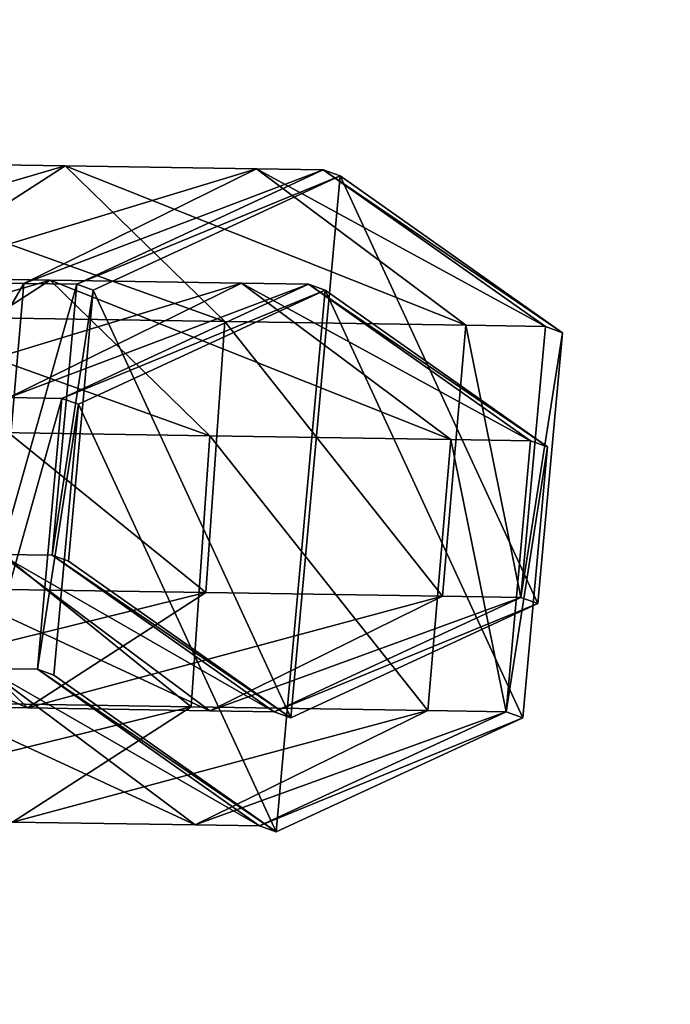
# Model space of a CAD drawing. Units: centimetres. Extents: x -181 to 181, y -172 to 172.
# Drawn here: x 2 to 3, y -1 to 1 of the extents above; entities that cross this region are included whole.
import ezdxf

# ---------------------------------------------------------------- set-up
doc = ezdxf.new("R2010")
doc.units = ezdxf.units.CM
doc.header["$LTSCALE"] = 2.54
doc.layers.get('0').update_dxf_attribs({"true_color": 0xff5454})

# ---------------------------------------------------------------- blocks, each defined once
blk = doc.blocks.new('Grupuj_13')
at = {"color": 0}
mesh = blk.add_polyface(dxfattribs=at)
corners = [(9.9956, 18.3301, 38.5176), (8.7964, 18.438, 38.5176), (8.0653, 18.0747, 38.5176), (10.3621, 18.6801, 38.5176), (12.1038, 18.0511, 38.5176), (0.4757, 7.5813, 38.5176), (0.1798, 10.2748, 38.5176), (0.1399, 10.1446, 38.5176), (1.8734, 9.9673, 38.5176), (1.4603, 5.1926, 38.5176), (2.1277, 8.0261, 38.5176), (3.0266, 3.1414, 38.5176), (2.9414, 6.0519, 38.5176), (4.2359, 4.3567, 38.5176), (5.0678, 1.5675, 38.5176), (5.9229, 3.0559, 38.5176), (7.4448, 0.5781, 38.5176), (7.8874, 2.2381, 38.5176), (9.9956, 0.2406, 38.5176), (9.9956, 1.9592, 38.5176), (12.5464, 0.5781, 38.5176), (12.1038, 2.2381, 38.5176), (14.0683, 3.0559, 38.5176), (14.9235, 1.5675, 38.5176), (15.7553, 4.3567, 38.5176), (16.9646, 3.1414, 38.5176), (17.0498, 6.0519, 38.5176), (18.5309, 5.1926, 38.5176), (17.8635, 8.0261, 38.5176), (18.1411, 10.1446, 38.5176), (0.4757, 12.708, 38.5176), (0.7921, 13.3703, 38.5176), (1.4603, 15.0967, 38.5176), (2.6493, 16.4264, 38.5176), (3.0266, 17.1479, 38.5176), (4.9202, 18.2835, 38.5176), (5.0678, 18.7218, 38.5176), (5.54, 18.4601, 38.5176), (7.4448, 19.7112, 38.5176), (8.7238, 18.9856, 38.5176), (9.9956, 20.0487, 38.5176), (12.5464, 19.7112, 38.5176), (14.0683, 17.2334, 38.5176), (14.9235, 18.7218, 38.5176), (15.7553, 15.9326, 38.5176), (16.9646, 17.1479, 38.5176), (17.0498, 14.2373, 38.5176), (18.5309, 15.0967, 38.5176), (17.8635, 12.2632, 38.5176), (19.5155, 7.5813, 38.5176), (19.5155, 12.708, 38.5176), (19.8513, 10.1446, 38.5176)]
mesh.append_faces([[corners[k] for k in face] for face in [(0, 1, 2), (50, 49, 51)]], dxfattribs={"vtx0": -1, "color": 0})
mesh.append_faces([[corners[k] for k in face] for face in [(1, 0, 3), (5, 6, 7), (6, 5, 8), (8, 9, 10), (10, 11, 12), (12, 11, 13), (13, 14, 15), (15, 16, 17), (17, 18, 19), (19, 20, 21), (21, 20, 22), (22, 23, 24), (24, 25, 26), (26, 27, 28), (28, 27, 29), (30, 31, 32), (32, 33, 34), (34, 35, 36), (36, 37, 38), (38, 39, 40), (40, 3, 41), (41, 42, 43), (43, 44, 45), (45, 46, 47), (47, 49, 50)]], dxfattribs={"vtx0": -1, "vtx1": -1, "color": 0})
mesh.append_faces([[corners[k] for k in face] for face in [(41, 3, 4), (47, 29, 27)]], dxfattribs={"vtx0": -1, "vtx1": -1, "vtx2": -1, "color": 0})
mesh.append_faces([[corners[k] for k in face] for face in [(3, 0, 4), (8, 5, 9), (10, 9, 11), (13, 11, 14), (15, 14, 16), (17, 16, 18), (19, 18, 20), (22, 20, 23), (24, 23, 25), (26, 25, 27), (6, 30, 7), (30, 6, 31), (32, 31, 33), (34, 33, 35), (36, 35, 37), (38, 37, 39), (40, 39, 3), (41, 4, 42), (43, 42, 44), (45, 44, 46), (47, 46, 48), (47, 48, 29), (47, 27, 49)]], dxfattribs={"vtx0": -1, "vtx2": -1, "color": 0})
mesh = blk.add_polyface(dxfattribs=at)
corners = [(2.0883, 10.0446), (2.1887, 4.3382), (1.8597, 4.7691), (2.1332, 9.716), (2.3645, 7.936), (3.5175, 2.8994), (2.5178, 7.5641), (2.5557, 7.4722), (3.1744, 5.9711), (3.4685, 5.5878), (4.4628, 4.2838), (5.4144, 1.7226), (4.8123, 4.0143), (6.1419, 2.989), (0.3103, 10.1096), (0.5641, 8.0421), (0.3018, 10.0446), (0.6389, 12.6179), (0.687, 7.3547), (1.6273, 15.0158), (1.3624, 5.7161), (1.397, 5.6448), (2.0968, 10.1096), (2.3645, 12.1533), (3.1996, 17.0749), (3.1744, 14.1182), (4.4628, 15.8055), (5.2487, 18.655), (6.1419, 17.1002), (7.6349, 19.6482), (8.0973, 17.9141), (10.1956, 19.987), (10.1956, 18.1917), (12.7563, 19.6482), (12.2939, 17.9141), (14.2493, 17.1002), (15.1425, 18.655), (15.9284, 15.8055), (17.1916, 17.0749), (17.2168, 14.1182), (18.7639, 15.0158), (18.0267, 12.1533), (18.3029, 10.0446), (7.6349, 0.4411), (5.2487, 1.4343), (8.0973, 2.1751), (10.1956, 0.1023), (10.1956, 1.8975), (12.2939, 2.1751), (12.7563, 0.4411), (14.2493, 2.989), (15.1425, 1.4343), (15.9284, 4.2838), (17.1916, 3.0143), (17.2168, 5.9711), (18.7639, 5.0735), (18.0267, 7.936), (19.7523, 12.6179), (19.7523, 7.4714), (20.0894, 10.0446)]
mesh.append_faces([[corners[k] for k in face] for face in [(14, 15, 16), (11, 43, 44), (58, 57, 59)]], dxfattribs={"vtx0": -1, "color": 0})
mesh.append_faces([[corners[k] for k in face] for face in [(1, 4, 5), (5, 10, 11), (15, 17, 18), (18, 19, 20), (20, 19, 21), (21, 19, 2), (0, 19, 22), (22, 19, 23), (23, 24, 25), (25, 24, 26), (26, 27, 28), (28, 29, 30), (30, 31, 32), (32, 33, 34), (34, 33, 35), (35, 36, 37), (37, 38, 39), (39, 40, 41), (41, 40, 42), (43, 45, 46), (46, 48, 49), (49, 50, 51), (51, 52, 53), (53, 54, 55), (55, 57, 58)]], dxfattribs={"vtx0": -1, "vtx1": -1, "color": 0})
mesh.append_faces([[corners[k] for k in face] for face in [(2, 19, 0), (43, 11, 13), (55, 42, 40)]], dxfattribs={"vtx0": -1, "vtx1": -1, "vtx2": -1, "color": 0})
mesh.append_faces([[corners[k] for k in face] for face in [(0, 1, 2), (1, 0, 3), (1, 3, 4), (5, 4, 6), (5, 6, 7), (5, 7, 8), (5, 8, 9), (5, 9, 10), (11, 10, 12), (11, 12, 13), (15, 14, 17), (18, 17, 19), (23, 19, 24), (26, 24, 27), (28, 27, 29), (30, 29, 31), (32, 31, 33), (35, 33, 36), (37, 36, 38), (39, 38, 40), (43, 13, 45), (46, 45, 47), (46, 47, 48), (49, 48, 50), (51, 50, 52), (53, 52, 54), (55, 54, 56), (55, 56, 42), (55, 40, 57)]], dxfattribs={"vtx0": -1, "vtx2": -1, "color": 0})
mesh = blk.add_polyface(dxfattribs=at)
corners = [(17.2432, 12.9512, 16.3434), (17.9536, 10.9883, 15.3439), (17.7803, 10.8757, 16.0775), (17.4032, 13.1154, 15.6164)]
mesh.append_faces([[corners[k] for k in face] for face in [(0, 1, 2), (1, 0, 3)]], dxfattribs={"vtx0": -1, "color": 0})
mesh = blk.add_polyface(dxfattribs=at)
corners = [(17.6187, 13.0175, 16.9949), (17.7803, 10.8757, 16.0775), (18.1817, 10.8419, 16.7162), (17.2432, 12.9512, 16.3434)]
mesh.append_faces([[corners[k] for k in face] for face in [(0, 1, 2), (1, 0, 3)]], dxfattribs={"vtx0": -1, "color": 0})
mesh = blk.add_polyface(dxfattribs=at)
corners = [(17.3522, 12.6768, 2.5969), (17.9822, 10.6847, 1.6014), (17.8093, 10.585, 2.3314), (17.5129, 12.8323, 1.874)]
mesh.append_faces([[corners[k] for k in face] for face in [(0, 1, 2), (1, 0, 3)]], dxfattribs={"vtx0": -1, "color": 0})
mesh = blk.add_polyface(dxfattribs=at)
corners = [(17.7346, 12.729, 3.2591), (17.8093, 10.585, 2.3314), (18.213, 10.5397, 2.9812), (17.3522, 12.6768, 2.5969)]
mesh.append_faces([[corners[k] for k in face] for face in [(0, 1, 2), (1, 0, 3)]], dxfattribs={"vtx0": -1, "color": 0})
blk = doc.blocks.new('996171_SPRZ_RZYNA_i_KLINY-1_1')
at = {"color": 0, "zscale": 1.038487477436816}
blk.add_blockref('Grupuj_13', (0, 0), dxfattribs=at)
blk = doc.blocks.new('Grupuj_1')
at = {"color": 0}
mesh = blk.add_polyface(dxfattribs=at)
corners = [(30.7379, 36.5672), (1.59, 28.7374), (0, 36.5672), (1.6243, 27.6852), (1.6243, 8.8821), (1.59, 7.8298), (30.7379, 0), (0, 0), (31.7596, 29.2895), (31.7596, 7.2778), (32.2717, 21.9582), (32.2717, 14.6091), (0.5021, 22.7325), (0.1119, 16.7921), (0.1119, 19.7751), (0.5021, 13.8348), (1.2759, 25.6133), (1.2759, 10.9539), (1.519, 26.6377), (1.519, 9.9296)]
mesh.append_faces([[corners[k] for k in face] for face in [(0, 1, 2), (5, 6, 7), (9, 10, 11), (12, 13, 14)]], dxfattribs={"vtx0": -1, "color": 0})
mesh.append_faces([[corners[k] for k in face] for face in [(1, 0, 3), (6, 8, 9), (13, 12, 15), (15, 16, 17), (17, 18, 19), (19, 3, 4)]], dxfattribs={"vtx0": -1, "vtx1": -1, "color": 0})
mesh.append_faces([[corners[k] for k in face] for face in [(3, 0, 4), (6, 4, 0)]], dxfattribs={"vtx0": -1, "vtx1": -1, "vtx2": -1, "color": 0})
mesh.append_faces([[corners[k] for k in face] for face in [(6, 5, 4), (6, 0, 8), (9, 8, 10), (15, 12, 16), (17, 16, 18), (19, 18, 3)]], dxfattribs={"vtx0": -1, "vtx2": -1, "color": 0})
mesh = blk.add_polyface(dxfattribs=at)
corners = [(0.1119, 16.7921, 1), (0.5021, 22.7325, 1), (0.1119, 19.7751, 1), (0.5021, 13.8348, 1), (1.2759, 25.6133, 1), (1.2759, 10.9539, 1), (1.519, 26.6377, 1), (1.519, 9.9296, 1), (1.6243, 27.6852, 1), (1.6243, 8.8821, 1), (30.7379, 0, 1), (1.59, 7.8298, 1), (0, 0, 1), (30.7379, 36.5672, 1), (31.7596, 29.2895, 1), (31.7596, 7.2778, 1), (32.2717, 21.9582, 1), (32.2717, 14.6091, 1), (1.59, 28.7374, 1), (0, 36.5672, 1)]
mesh.append_faces([[corners[k] for k in face] for face in [(0, 1, 2), (10, 11, 12), (16, 15, 17), (18, 13, 19)]], dxfattribs={"vtx0": -1, "color": 0})
mesh.append_faces([[corners[k] for k in face] for face in [(1, 3, 4), (4, 5, 6), (6, 7, 8), (11, 10, 9), (13, 10, 14), (14, 15, 16)]], dxfattribs={"vtx0": -1, "vtx1": -1, "color": 0})
mesh.append_faces([[corners[k] for k in face] for face in [(9, 10, 13), (13, 8, 9)]], dxfattribs={"vtx0": -1, "vtx1": -1, "vtx2": -1, "color": 0})
mesh.append_faces([[corners[k] for k in face] for face in [(1, 0, 3), (4, 3, 5), (6, 5, 7), (8, 7, 9), (14, 10, 15), (13, 18, 8)]], dxfattribs={"vtx0": -1, "vtx2": -1, "color": 0})
blk = doc.blocks.new('Grupuj_28')
at = {"color": 0}
mesh = blk.add_polyface(dxfattribs=at)
corners = [(0, 0.8586, 0.0137), (0.5327, 1.2093, 2.8862), (0.4956, 1.1966, 0.0058), (0.0376, 0.8715, 2.939)]
mesh.append_faces([[corners[k] for k in face] for face in [(0, 1, 2), (1, 0, 3)]], dxfattribs={"vtx0": -1, "color": 0})
mesh = blk.add_polyface(dxfattribs=at)
corners = [(0.4956, 1.1966, 0.0058), (0.0449, 0.2603, 0.0157), (0, 0.8586, 0.0137), (0.5854, 0, 0.0099), (1.0361, 0.9363), (1.081, 0.338, 0.0021)]
mesh.append_faces([[corners[k] for k in face] for face in [(0, 1, 2), (3, 4, 5)]], dxfattribs={"vtx0": -1, "color": 0})
mesh.append_faces([[corners[k] for k in face] for face in [(1, 0, 3)]], dxfattribs={"vtx0": -1, "vtx1": -1, "color": 0})
mesh.append_faces([[corners[k] for k in face] for face in [(3, 0, 4)]], dxfattribs={"vtx0": -1, "vtx2": -1, "color": 0})
mesh = blk.add_polyface(dxfattribs=at)
corners = [(0.0376, 0.8715, 2.939), (0.6802, 1.2093, 3.628), (0.5327, 1.2093, 2.8862), (0.2132, 0.8715, 3.8215)]
mesh.append_faces([[corners[k] for k in face] for face in [(0, 1, 2), (1, 0, 3)]], dxfattribs={"vtx0": -1, "color": 0})
mesh = blk.add_polyface(dxfattribs=at)
corners = [(0.2132, 0.8715, 3.8215), (1.1023, 1.2093, 4.2598), (0.6802, 1.2093, 3.628), (0.7449, 0.8715, 4.6172)]
mesh.append_faces([[corners[k] for k in face] for face in [(0, 1, 2), (1, 0, 3)]], dxfattribs={"vtx0": -1, "color": 0})
mesh = blk.add_polyface(dxfattribs=at)
corners = [(0.4956, 1.1966, 0.0058), (1.0725, 0.9487, 2.8301), (1.0361, 0.9363), (0.5327, 1.2093, 2.8862)]
mesh.append_faces([[corners[k] for k in face] for face in [(0, 1, 2), (1, 0, 3)]], dxfattribs={"vtx0": -1, "color": 0})
mesh = blk.add_polyface(dxfattribs=at)
corners = [(0.5327, 1.2093, 2.8862), (1.1893, 0.9487, 3.4172), (1.0725, 0.9487, 2.8301), (0.6802, 1.2093, 3.628)]
mesh.append_faces([[corners[k] for k in face] for face in [(0, 1, 2), (1, 0, 3)]], dxfattribs={"vtx0": -1, "color": 0})
mesh = blk.add_polyface(dxfattribs=at)
corners = [(0.6802, 1.2093, 3.628), (1.492, 0.9487, 3.8701), (1.1893, 0.9487, 3.4172), (1.1023, 1.2093, 4.2598)]
mesh.append_faces([[corners[k] for k in face] for face in [(0, 1, 2), (1, 0, 3)]], dxfattribs={"vtx0": -1, "color": 0})
mesh = blk.add_polyface(dxfattribs=at)
corners = [(0.7449, 0.8715, 4.6172), (1.7341, 1.2093, 4.6819), (1.1023, 1.2093, 4.2598), (1.5406, 0.8715, 5.1489)]
mesh.append_faces([[corners[k] for k in face] for face in [(0, 1, 2), (1, 0, 3)]], dxfattribs={"vtx0": -1, "color": 0})
mesh = blk.add_polyface(dxfattribs=at)
corners = [(1.1023, 1.2093, 4.2598), (1.9449, 0.9487, 4.1728), (1.492, 0.9487, 3.8701), (1.7341, 1.2093, 4.6819)]
mesh.append_faces([[corners[k] for k in face] for face in [(0, 1, 2), (1, 0, 3)]], dxfattribs={"vtx0": -1, "color": 0})
mesh = blk.add_polyface(dxfattribs=at)
corners = [(1.0361, 0.9363), (1.1174, 0.3504, 2.8268), (1.081, 0.338, 0.0021), (1.0725, 0.9487, 2.8301)]
mesh.append_faces([[corners[k] for k in face] for face in [(0, 1, 2), (1, 0, 3)]], dxfattribs={"vtx0": -1, "color": 0})
mesh = blk.add_polyface(dxfattribs=at)
corners = [(1.0725, 0.9487, 2.8301), (1.2313, 0.3504, 3.3998), (1.1174, 0.3504, 2.8268), (1.1893, 0.9487, 3.4172)]
mesh.append_faces([[corners[k] for k in face] for face in [(0, 1, 2), (1, 0, 3)]], dxfattribs={"vtx0": -1, "color": 0})
mesh = blk.add_polyface(dxfattribs=at)
corners = [(0.0824, 0.2732, 2.9356), (0, 0.8586, 0.0137), (0.0449, 0.2603, 0.0157), (0.0376, 0.8715, 2.939)]
mesh.append_faces([[corners[k] for k in face] for face in [(0, 1, 2), (1, 0, 3)]], dxfattribs={"vtx0": -1, "color": 0})
mesh = blk.add_polyface(dxfattribs=at)
corners = [(0.2132, 0.8715, 3.8215), (0.0824, 0.2732, 2.9356), (0.2552, 0.2732, 3.8041), (0.0376, 0.8715, 2.939)]
mesh.append_faces([[corners[k] for k in face] for face in [(0, 1, 2), (1, 0, 3)]], dxfattribs={"vtx0": -1, "color": 0})
mesh = blk.add_polyface(dxfattribs=at)
corners = [(0.7449, 0.8715, 4.6172), (0.2552, 0.2732, 3.8041), (0.777, 0.2732, 4.5851), (0.2132, 0.8715, 3.8215)]
mesh.append_faces([[corners[k] for k in face] for face in [(0, 1, 2), (1, 0, 3)]], dxfattribs={"vtx0": -1, "color": 0})
mesh = blk.add_polyface(dxfattribs=at)
corners = [(0.777, 0.2732, 4.5851), (1.5406, 0.8715, 5.1489), (0.7449, 0.8715, 4.6172), (1.558, 0.2732, 5.1069)]
mesh.append_faces([[corners[k] for k in face] for face in [(0, 1, 2), (1, 0, 3)]], dxfattribs={"vtx0": -1, "color": 0})
mesh = blk.add_polyface(dxfattribs=at)
corners = [(1.1174, 0.3504, 2.8268), (0.5854, 0, 0.0099), (1.081, 0.338, 0.0021), (0.6223, 0.0126, 2.8795)]
mesh.append_faces([[corners[k] for k in face] for face in [(0, 1, 2), (1, 0, 3)]], dxfattribs={"vtx0": -1, "color": 0})
mesh = blk.add_polyface(dxfattribs=at)
corners = [(1.2313, 0.3504, 3.3998), (0.6223, 0.0126, 2.8795), (1.1174, 0.3504, 2.8268), (0.7643, 0.0126, 3.5932)]
mesh.append_faces([[corners[k] for k in face] for face in [(0, 1, 2), (1, 0, 3)]], dxfattribs={"vtx0": -1, "color": 0})
mesh = blk.add_polyface(dxfattribs=at)
corners = [(1.5241, 0.3504, 3.838), (0.7643, 0.0126, 3.5932), (1.2313, 0.3504, 3.3998), (1.1667, 0.0126, 4.1954)]
mesh.append_faces([[corners[k] for k in face] for face in [(0, 1, 2), (1, 0, 3)]], dxfattribs={"vtx0": -1, "color": 0})
mesh = blk.add_polyface(dxfattribs=at)
corners = [(0.6223, 0.0126, 2.8795), (0.0449, 0.2603, 0.0157), (0.5854, 0, 0.0099), (0.0824, 0.2732, 2.9356)]
mesh.append_faces([[corners[k] for k in face] for face in [(0, 1, 2), (1, 0, 3)]], dxfattribs={"vtx0": -1, "color": 0})
mesh = blk.add_polyface(dxfattribs=at)
corners = [(0.7643, 0.0126, 3.5932), (0.0824, 0.2732, 2.9356), (0.6223, 0.0126, 2.8795), (0.2552, 0.2732, 3.8041)]
mesh.append_faces([[corners[k] for k in face] for face in [(0, 1, 2), (1, 0, 3)]], dxfattribs={"vtx0": -1, "color": 0})
mesh = blk.add_polyface(dxfattribs=at)
corners = [(1.1667, 0.0126, 4.1954), (0.2552, 0.2732, 3.8041), (0.7643, 0.0126, 3.5932), (0.777, 0.2732, 4.5851)]
mesh.append_faces([[corners[k] for k in face] for face in [(0, 1, 2), (1, 0, 3)]], dxfattribs={"vtx0": -1, "color": 0})
mesh = blk.add_polyface(dxfattribs=at)
corners = [(1.7689, 0.0126, 4.5978), (0.777, 0.2732, 4.5851), (1.1667, 0.0126, 4.1954), (1.558, 0.2732, 5.1069)]
mesh.append_faces([[corners[k] for k in face] for face in [(0, 1, 2), (1, 0, 3)]], dxfattribs={"vtx0": -1, "color": 0})
blk = doc.blocks.new('Grupuj_7')
at = {"color": 0, "extrusion": (0, 0, -1), "zscale": -1, "rotation": 0.8970575441261512}
blk.add_blockref('Grupuj_28', (-4.9077, 2.2902, -0.0096), dxfattribs=at)
blk = doc.blocks.new('Grupuj_6')
at = {"color": 0}
mesh = blk.add_polyface(dxfattribs=at)
corners = [(0, 0.8586, 0.0137), (0.5327, 1.2093, 2.8862), (0.4956, 1.1966, 0.0058), (0.0376, 0.8715, 2.939)]
mesh.append_faces([[corners[k] for k in face] for face in [(0, 1, 2), (1, 0, 3)]], dxfattribs={"vtx0": -1, "color": 0})
mesh = blk.add_polyface(dxfattribs=at)
corners = [(0.4956, 1.1966, 0.0058), (0.0449, 0.2603, 0.0157), (0, 0.8586, 0.0137), (0.5854, 0, 0.0099), (1.0361, 0.9363), (1.081, 0.338, 0.0021)]
mesh.append_faces([[corners[k] for k in face] for face in [(0, 1, 2), (3, 4, 5)]], dxfattribs={"vtx0": -1, "color": 0})
mesh.append_faces([[corners[k] for k in face] for face in [(1, 0, 3)]], dxfattribs={"vtx0": -1, "vtx1": -1, "color": 0})
mesh.append_faces([[corners[k] for k in face] for face in [(3, 0, 4)]], dxfattribs={"vtx0": -1, "vtx2": -1, "color": 0})
mesh = blk.add_polyface(dxfattribs=at)
corners = [(0.0376, 0.8715, 2.939), (0.6802, 1.2093, 3.628), (0.5327, 1.2093, 2.8862), (0.2132, 0.8715, 3.8215)]
mesh.append_faces([[corners[k] for k in face] for face in [(0, 1, 2), (1, 0, 3)]], dxfattribs={"vtx0": -1, "color": 0})
mesh = blk.add_polyface(dxfattribs=at)
corners = [(0.2132, 0.8715, 3.8215), (1.1023, 1.2093, 4.2598), (0.6802, 1.2093, 3.628), (0.7449, 0.8715, 4.6172)]
mesh.append_faces([[corners[k] for k in face] for face in [(0, 1, 2), (1, 0, 3)]], dxfattribs={"vtx0": -1, "color": 0})
mesh = blk.add_polyface(dxfattribs=at)
corners = [(0.4956, 1.1966, 0.0058), (1.0725, 0.9487, 2.8301), (1.0361, 0.9363), (0.5327, 1.2093, 2.8862)]
mesh.append_faces([[corners[k] for k in face] for face in [(0, 1, 2), (1, 0, 3)]], dxfattribs={"vtx0": -1, "color": 0})
mesh = blk.add_polyface(dxfattribs=at)
corners = [(0.5327, 1.2093, 2.8862), (1.1893, 0.9487, 3.4172), (1.0725, 0.9487, 2.8301), (0.6802, 1.2093, 3.628)]
mesh.append_faces([[corners[k] for k in face] for face in [(0, 1, 2), (1, 0, 3)]], dxfattribs={"vtx0": -1, "color": 0})
mesh = blk.add_polyface(dxfattribs=at)
corners = [(0.6802, 1.2093, 3.628), (1.492, 0.9487, 3.8701), (1.1893, 0.9487, 3.4172), (1.1023, 1.2093, 4.2598)]
mesh.append_faces([[corners[k] for k in face] for face in [(0, 1, 2), (1, 0, 3)]], dxfattribs={"vtx0": -1, "color": 0})
mesh = blk.add_polyface(dxfattribs=at)
corners = [(0.7449, 0.8715, 4.6172), (1.7341, 1.2093, 4.6819), (1.1023, 1.2093, 4.2598), (1.5406, 0.8715, 5.1489)]
mesh.append_faces([[corners[k] for k in face] for face in [(0, 1, 2), (1, 0, 3)]], dxfattribs={"vtx0": -1, "color": 0})
mesh = blk.add_polyface(dxfattribs=at)
corners = [(1.1023, 1.2093, 4.2598), (1.9449, 0.9487, 4.1728), (1.492, 0.9487, 3.8701), (1.7341, 1.2093, 4.6819)]
mesh.append_faces([[corners[k] for k in face] for face in [(0, 1, 2), (1, 0, 3)]], dxfattribs={"vtx0": -1, "color": 0})
mesh = blk.add_polyface(dxfattribs=at)
corners = [(1.0361, 0.9363), (1.1174, 0.3504, 2.8268), (1.081, 0.338, 0.0021), (1.0725, 0.9487, 2.8301)]
mesh.append_faces([[corners[k] for k in face] for face in [(0, 1, 2), (1, 0, 3)]], dxfattribs={"vtx0": -1, "color": 0})
mesh = blk.add_polyface(dxfattribs=at)
corners = [(1.0725, 0.9487, 2.8301), (1.2313, 0.3504, 3.3998), (1.1174, 0.3504, 2.8268), (1.1893, 0.9487, 3.4172)]
mesh.append_faces([[corners[k] for k in face] for face in [(0, 1, 2), (1, 0, 3)]], dxfattribs={"vtx0": -1, "color": 0})
mesh = blk.add_polyface(dxfattribs=at)
corners = [(1.1893, 0.9487, 3.4172), (1.5241, 0.3504, 3.838), (1.2313, 0.3504, 3.3998), (1.492, 0.9487, 3.8701)]
mesh.append_faces([[corners[k] for k in face] for face in [(0, 1, 2), (1, 0, 3)]], dxfattribs={"vtx0": -1, "color": 0})
mesh = blk.add_polyface(dxfattribs=at)
corners = [(0.0824, 0.2732, 2.9356), (0, 0.8586, 0.0137), (0.0449, 0.2603, 0.0157), (0.0376, 0.8715, 2.939)]
mesh.append_faces([[corners[k] for k in face] for face in [(0, 1, 2), (1, 0, 3)]], dxfattribs={"vtx0": -1, "color": 0})
mesh = blk.add_polyface(dxfattribs=at)
corners = [(0.2132, 0.8715, 3.8215), (0.0824, 0.2732, 2.9356), (0.2552, 0.2732, 3.8041), (0.0376, 0.8715, 2.939)]
mesh.append_faces([[corners[k] for k in face] for face in [(0, 1, 2), (1, 0, 3)]], dxfattribs={"vtx0": -1, "color": 0})
mesh = blk.add_polyface(dxfattribs=at)
corners = [(0.7449, 0.8715, 4.6172), (0.2552, 0.2732, 3.8041), (0.777, 0.2732, 4.5851), (0.2132, 0.8715, 3.8215)]
mesh.append_faces([[corners[k] for k in face] for face in [(0, 1, 2), (1, 0, 3)]], dxfattribs={"vtx0": -1, "color": 0})
mesh = blk.add_polyface(dxfattribs=at)
corners = [(0.777, 0.2732, 4.5851), (1.5406, 0.8715, 5.1489), (0.7449, 0.8715, 4.6172), (1.558, 0.2732, 5.1069)]
mesh.append_faces([[corners[k] for k in face] for face in [(0, 1, 2), (1, 0, 3)]], dxfattribs={"vtx0": -1, "color": 0})
mesh = blk.add_polyface(dxfattribs=at)
corners = [(1.1174, 0.3504, 2.8268), (0.5854, 0, 0.0099), (1.081, 0.338, 0.0021), (0.6223, 0.0126, 2.8795)]
mesh.append_faces([[corners[k] for k in face] for face in [(0, 1, 2), (1, 0, 3)]], dxfattribs={"vtx0": -1, "color": 0})
mesh = blk.add_polyface(dxfattribs=at)
corners = [(1.2313, 0.3504, 3.3998), (0.6223, 0.0126, 2.8795), (1.1174, 0.3504, 2.8268), (0.7643, 0.0126, 3.5932)]
mesh.append_faces([[corners[k] for k in face] for face in [(0, 1, 2), (1, 0, 3)]], dxfattribs={"vtx0": -1, "color": 0})
mesh = blk.add_polyface(dxfattribs=at)
corners = [(1.5241, 0.3504, 3.838), (0.7643, 0.0126, 3.5932), (1.2313, 0.3504, 3.3998), (1.1667, 0.0126, 4.1954)]
mesh.append_faces([[corners[k] for k in face] for face in [(0, 1, 2), (1, 0, 3)]], dxfattribs={"vtx0": -1, "color": 0})
mesh = blk.add_polyface(dxfattribs=at)
corners = [(1.9623, 0.3504, 4.1308), (1.1667, 0.0126, 4.1954), (1.5241, 0.3504, 3.838), (1.7689, 0.0126, 4.5978)]
mesh.append_faces([[corners[k] for k in face] for face in [(0, 1, 2), (1, 0, 3)]], dxfattribs={"vtx0": -1, "color": 0})
mesh = blk.add_polyface(dxfattribs=at)
corners = [(0.6223, 0.0126, 2.8795), (0.0449, 0.2603, 0.0157), (0.5854, 0, 0.0099), (0.0824, 0.2732, 2.9356)]
mesh.append_faces([[corners[k] for k in face] for face in [(0, 1, 2), (1, 0, 3)]], dxfattribs={"vtx0": -1, "color": 0})
mesh = blk.add_polyface(dxfattribs=at)
corners = [(0.7643, 0.0126, 3.5932), (0.0824, 0.2732, 2.9356), (0.6223, 0.0126, 2.8795), (0.2552, 0.2732, 3.8041)]
mesh.append_faces([[corners[k] for k in face] for face in [(0, 1, 2), (1, 0, 3)]], dxfattribs={"vtx0": -1, "color": 0})
mesh = blk.add_polyface(dxfattribs=at)
corners = [(1.1667, 0.0126, 4.1954), (0.2552, 0.2732, 3.8041), (0.7643, 0.0126, 3.5932), (0.777, 0.2732, 4.5851)]
mesh.append_faces([[corners[k] for k in face] for face in [(0, 1, 2), (1, 0, 3)]], dxfattribs={"vtx0": -1, "color": 0})
mesh = blk.add_polyface(dxfattribs=at)
corners = [(1.7689, 0.0126, 4.5978), (0.777, 0.2732, 4.5851), (1.1667, 0.0126, 4.1954), (1.558, 0.2732, 5.1069)]
mesh.append_faces([[corners[k] for k in face] for face in [(0, 1, 2), (1, 0, 3)]], dxfattribs={"vtx0": -1, "color": 0})
blk = doc.blocks.new('Grupuj_8')
at = {"color": 0, "extrusion": (0, 0, -1), "zscale": -1, "rotation": 0.8970575441261512}
blk.add_blockref('Grupuj_6', (-5.2316, 2.2902, -0.0096), dxfattribs=at)
blk = doc.blocks.new('Grupuj_9')
at = {"color": 253, "true_color": 0xa8a8a8, "zscale": -1}
blk.add_blockref('Grupuj_8', (-0.1703, 0.2518, 40.1187), dxfattribs=at)
at = {"color": 253, "true_color": 0xa8a8a8}
blk.add_blockref('Grupuj_7', (0.121, 0), dxfattribs=at)
blk = doc.blocks.new('Grupuj_15')
at = {"color": 0}
mesh = blk.add_polyface(dxfattribs=at)
corners = [(0, 0, 5.2), (5.6145, 0.4877, 5.2), (0, 27, 5.2), (36.0018, 0, 5.2), (30.3873, 0.4877, 5.2), (30.3873, 26.5174, 5.2), (36.0018, 27, 5.2), (5.6145, 26.5174, 5.2)]
mesh.append_faces([[corners[k] for k in face] for face in [(0, 1, 2), (1, 3, 4), (4, 3, 5), (2, 7, 6), (7, 2, 1)]], dxfattribs={"vtx0": -1, "vtx1": -1, "color": 0})
mesh.append_faces([[corners[k] for k in face] for face in [(1, 0, 3), (5, 3, 6), (6, 7, 5)]], dxfattribs={"vtx0": -1, "vtx2": -1, "color": 0})
mesh = blk.add_polyface(dxfattribs=at)
corners = [(7.7365, 27, 2.3716), (28.2653, 0, 2.3716), (7.7365, 0, 2.3716), (28.2653, 27, 2.3716)]
mesh.append_faces([[corners[k] for k in face] for face in [(0, 1, 2), (1, 0, 3)]], dxfattribs={"vtx0": -1, "color": 0})
mesh = blk.add_polyface(dxfattribs=at)
corners = [(28.0607, 0.4877, 2.8716), (7.9411, 26.5174, 2.8716), (7.9411, 0.4877, 2.8716), (28.0607, 26.5174, 2.8716)]
mesh.append_faces([[corners[k] for k in face] for face in [(0, 1, 2), (1, 0, 3)]], dxfattribs={"vtx0": -1, "color": 0})
blk = doc.blocks.new('Grupuj_17')
at = {"color": 18, "true_color": 0x040404}
blk.add_blockref('Grupuj_1', (24.0966, 3.2451, 42.8459), dxfattribs=at)
at = {"color": 9, "true_color": 0xc8c8c8, "rotation": 270.0000000000027}
blk.add_blockref('Grupuj_15', (27.4336, 39.508, 37.6459), dxfattribs=at)
at = {"color": 139, "true_color": 0x3e4b4c, "extrusion": (0, 0, -1), "zscale": -1}
blk.add_blockref('996171_SPRZ_RZYNA_i_KLINY-1_1', (-50.3934, 11.3911, -0.1187), dxfattribs=at)
at = {"color": 0}
blk.add_blockref('Grupuj_9', (29.1212, 18.6675), dxfattribs=at)

msp = doc.modelspace()

# ---------------------------------------------------------------- block references
at = {"color": 0}
msp.add_blockref('Grupuj_17', (-31.0783, -21.5433), dxfattribs=at)

doc.saveas('drawing.dxf')
